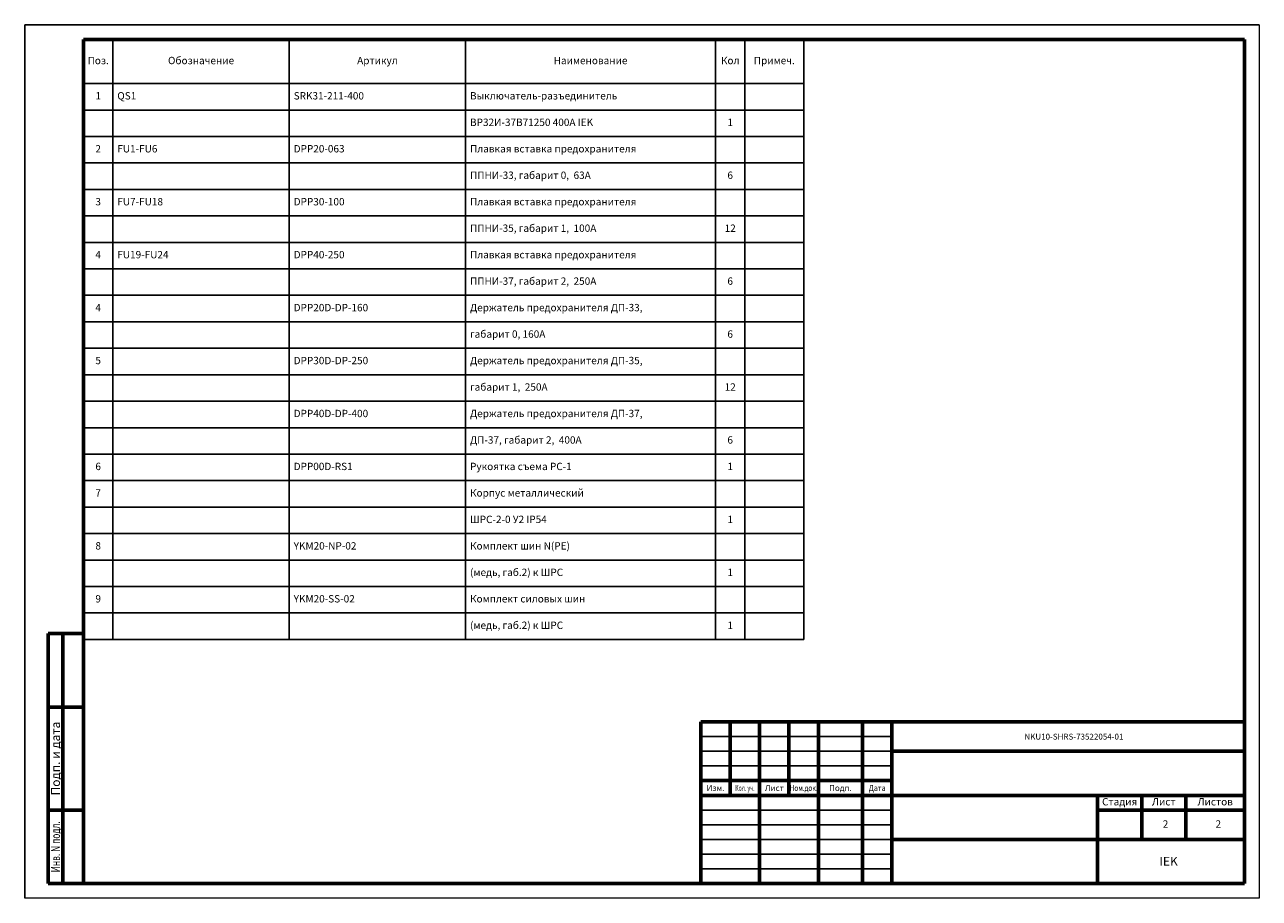
# Model space of a CAD drawing. Units: millimetres. Extents: x 33737 to 34587, y 10523 to 10820.
# Drawn here: x 34167 to 34587, y 10523 to 10820 of the extents above; entities that cross this region are included whole.
import ezdxf
from ezdxf.enums import TextEntityAlignment as Align

# ---------------------------------------------------------------- set-up
doc = ezdxf.new("R2010")
doc.units = ezdxf.units.MM
doc.layers.add('Штамп', color=7, linetype='Continuous', lineweight=18)
doc.layers.add('Электрические линии', color=7, linetype='Continuous', lineweight=25)
doc.styles.add('GOST 2.304', font='CS_Gost2304.shx', dxfattribs={"oblique": 15, "height": 2.5})

# ---------------------------------------------------------------- blocks, each defined once
blk = doc.blocks.new('*T20')
at = {"color": 0, "linetype": 'ByBlock', "lineweight": -2}
for p, q in [((0, 0), (245, 0)), ((0, 0), (0, -204)), ((10, 0), (10, -204)), ((70, 0), (70, -204)), ((130, 0), (130, -204)), ((215, 0), (215, -204)), ((225, 0), (225, -204)), ((245, 0), (245, -204)), ((0, -15), (245, -15)), ((0, -24), (245, -24)), ((0, -33), (245, -33)), ((0, -42), (245, -42)), ((0, -51), (245, -51)), ((0, -60), (245, -60)), ((0, -69), (245, -69)), ((0, -78), (245, -78)), ((0, -87), (245, -87)), ((0, -96), (245, -96)), ((0, -105), (245, -105)), ((0, -114), (245, -114)), ((0, -123), (245, -123)), ((0, -132), (245, -132)), ((0, -141), (245, -141)), ((0, -150), (245, -150)), ((0, -159), (245, -159)), ((0, -168), (245, -168)), ((0, -177), (245, -177)), ((0, -186), (245, -186)), ((0, -195), (245, -195)), ((0, -204), (245, -204))]:
    blk.add_line(p, q, dxfattribs=at)
at = {"color": 0, "char_height": 2.5, "style": 'GOST 2.304'}
for s, insert, width, attachment_point in [('Поз.', (5, -7.5), 7, 5), ('Обозначение', (40, -7.5), 57, 5), ('Артикул', (100, -7.5), 57, 5), ('Наименование', (172.5, -7.5), 82, 5), ('Кол', (220, -7.5), 7, 5), ('Примеч.', (235, -7.5), 17, 5), ('1', (5, -19.5), 7, 5), ('QS1', (11.5, -19.5), 57, 4), ('SRK31-211-400', (71.5, -19.5), 57, 4), ('Выключатель-разъединитель ', (131.5, -19.5), 82, 4), ('ВР32И-37В71250 400А IEK', (131.5, -28.5), 82, 4), ('1', (220, -28.5), 7, 5), ('2', (5, -37.5), 7, 5), ('FU1-FU6', (11.5, -37.5), 57, 4), ('DPP20-063', (71.5, -37.5), 57, 4), ('Плавкая вставка предохранителя ', (131.5, -37.5), 82, 4), ('ППНИ-33, габарит 0,  63А ', (131.5, -46.5), 82, 4), ('6', (220, -46.5), 7, 5), ('3', (5, -55.5), 7, 5), ('FU7-FU18', (11.5, -55.5), 57, 4), ('DPP30-100', (71.5, -55.5), 57, 4), ('Плавкая вставка предохранителя ', (131.5, -55.5), 82, 4), ('ППНИ-35, габарит 1,  100А ', (131.5, -64.5), 82, 4), ('12', (220, -64.5), 7, 5), ('4', (5, -73.5), 7, 5), ('FU19-FU24', (11.5, -73.5), 57, 4), ('DPP40-250', (71.5, -73.5), 57, 4), ('Плавкая вставка предохранителя ', (131.5, -73.5), 82, 4), ('ППНИ-37, габарит 2,  250А', (131.5, -82.5), 82, 4), ('6', (220, -82.5), 7, 5), ('4', (5, -91.5), 7, 5), ('DPP20D-DP-160', (71.5, -91.5), 57, 4), ('Держатель предохранителя ДП-33, ', (131.5, -91.5), 82, 4), ('габарит 0, 160А', (131.5, -100.5), 82, 4), ('6', (220, -100.5), 7, 5), ('5', (5, -109.5), 7, 5), ('DPP30D-DP-250', (71.5, -109.5), 57, 4), ('Держатель предохранителя ДП-35, ', (131.5, -109.5), 82, 4), ('габарит 1,  250А', (131.5, -118.5), 82, 4), ('12', (220, -118.5), 7, 5), ('DPP40D-DP-400', (71.5, -127.5), 57, 4), ('Держатель предохранителя ДП-37, ', (131.5, -127.5), 82, 4), ('ДП-37, габарит 2,  400А', (131.5, -136.5), 82, 4), ('6', (220, -136.5), 7, 5), ('6', (5, -145.5), 7, 5), ('DPP00D-RS1', (71.5, -145.5), 57, 4), ('Рукоятка съема РС-1', (131.5, -145.5), 82, 4), ('1', (220, -145.5), 7, 5), ('7', (5, -154.5), 7, 5), ('Корпус металлический ', (131.5, -154.5), 82, 4), ('ШРС-2-0 У2 IP54', (131.5, -163.5), 82, 4), ('1', (220, -163.5), 7, 5), ('8', (5, -172.5), 7, 5), ('YKM20-NP-02', (71.5, -172.5), 57, 4), ('Комплект шин N(PE) ', (131.5, -172.5), 82, 4), ('(медь, габ.2) к ШРС', (131.5, -181.5), 82, 4), ('1', (220, -181.5), 7, 5), ('9', (5, -190.5), 7, 5), ('YKM20-SS-02', (71.5, -190.5), 57, 4), ('Комплект силовых шин ', (131.5, -190.5), 82, 4), ('(медь, габ.2) к ШРС', (131.5, -199.5), 82, 4), ('1', (220, -199.5), 7, 5)]:
    blk.add_mtext(s, dxfattribs=dict(at, insert=insert, width=width, attachment_point=attachment_point))

msp = doc.modelspace()

# ---------------------------------------------------------------- linework, layer by layer
at = {"color": 7, "ltscale": 100}
msp.add_line((34586.823, 10819.869), (34166.823, 10819.869), dxfattribs=at)
at = {"ltscale": 100}
msp.add_line((34166.823, 10819.869), (34166.823, 10522.869), dxfattribs=at)
at = {"layer": 'Штамп', "ltscale": 0.083333}
for p, q in [((34166.823, 10819.869), (34166.823, 10522.869)), ((34166.823, 10819.869), (34166.823, 10522.869)), ((34166.823, 10819.869), (34166.823, 10522.869)), ((34586.823, 10819.869), (34586.823, 10522.869))]:
    msp.add_line(p, q, dxfattribs=at)
at = {"layer": 'Штамп', "color": 7, "ltscale": 0.083333}
for p, q in [((34460.366, 10819.869), (34166.823, 10819.869)), ((34166.823, 10819.869), (34586.823, 10819.869)), ((34586.823, 10522.869), (34166.823, 10522.869))]:
    msp.add_line(p, q, dxfattribs=at)
at = {"layer": 'Штамп', "color": 7, "lineweight": 60, "ltscale": 0.083333}
for p, q in [((34581.823, 10814.869), (34186.823, 10814.869)), ((34174.823, 10527.869), (34579.729, 10527.869))]:
    msp.add_line(p, q, dxfattribs=at)
at = {"layer": 'Штамп', "lineweight": 60, "ltscale": 0.083333}
for p, q in [((34186.823, 10814.869), (34186.823, 10527.869)), ((34581.823, 10527.869), (34581.823, 10814.869))]:
    msp.add_line(p, q, dxfattribs=at)
at = {"layer": 'Штамп', "linetype": 'Continuous', "lineweight": 60}
for p, q in [((34174.823, 10527.869), (34174.823, 10612.869)), ((34174.823, 10612.869), (34186.823, 10612.869)), ((34179.823, 10527.869), (34179.823, 10612.869)), ((34174.823, 10587.869), (34186.823, 10587.869)), ((34174.823, 10552.869), (34186.823, 10552.869)), ((34186.823, 10527.869), (34174.823, 10527.869))]:
    msp.add_line(p, q, dxfattribs=at)
at = {"layer": 'Штамп', "linetype": 'Continuous', "lineweight": 60, "ltscale": 0.5}
for p, q in [((34396.823, 10582.869), (34581.823, 10582.869)), ((34396.823, 10527.869), (34396.823, 10582.869)), ((34406.823, 10582.869), (34406.823, 10557.869)), ((34416.823, 10582.869), (34416.823, 10527.869)), ((34426.823, 10582.869), (34426.823, 10557.869)), ((34436.823, 10582.869), (34436.823, 10527.869)), ((34451.823, 10582.869), (34451.823, 10527.869)), ((34461.823, 10527.869), (34461.823, 10582.858)), ((34581.823, 10527.869), (34581.823, 10582.869)), ((34461.823, 10572.869), (34581.823, 10572.869)), ((34396.823, 10562.869), (34461.823, 10562.869)), ((34396.823, 10557.869), (34581.823, 10557.869)), ((34531.823, 10527.869), (34531.823, 10557.869)), ((34531.823, 10557.869), (34531.823, 10527.869)), ((34546.823, 10557.869), (34546.823, 10542.869)), ((34561.823, 10557.869), (34561.823, 10542.869)), ((34531.823, 10552.869), (34581.823, 10552.869)), ((34461.823, 10542.869), (34581.823, 10542.869)), ((34396.823, 10527.869), (34581.823, 10527.869))]:
    msp.add_line(p, q, dxfattribs=at)
at = {"layer": 'Штамп', "linetype": 'Continuous', "lineweight": 25, "ltscale": 0.5}
for p, q in [((34396.823, 10577.869), (34461.823, 10577.869)), ((34396.823, 10572.869), (34461.823, 10572.869)), ((34396.823, 10567.869), (34461.823, 10567.869)), ((34396.823, 10552.869), (34461.823, 10552.869)), ((34396.823, 10547.869), (34461.823, 10547.869)), ((34396.823, 10542.869), (34461.823, 10542.869)), ((34396.823, 10537.869), (34461.823, 10537.869)), ((34396.823, 10532.869), (34461.823, 10532.869))]:
    msp.add_line(p, q, dxfattribs=at)
at = {"layer": 'Штамп', "ltscale": 0.5}
for p, q in [((34531.823, 10557.869), (34581.823, 10557.869)), ((34581.823, 10557.869), (34581.823, 10541.757))]:
    msp.add_line(p, q, dxfattribs=at)
at = {"layer": 'Электрические линии', "lineweight": 25, "ltscale": 0.083333}
msp.add_line((34581.823, 10802.517), (34581.823, 10685.517), dxfattribs=at)

# ---------------------------------------------------------------- block references
msp.add_blockref('*T20', (34186.823, 10814.869))

# ---------------------------------------------------------------- texts
at = {"insert": (34506.905, 10578.825), "char_height": 2, "width": 45.26269, "attachment_point": 1, "style": 'GOST 2.304'}
msp.add_mtext('NKU10-SHRS-73522054-01', dxfattribs=at)
at = {"char_height": 2.5, "attachment_point": 1, "style": 'GOST 2.304'}
for insert in [(34553.98, 10549.38), (34571.932, 10549.38)]:
    msp.add_mtext('2', dxfattribs=dict(at, insert=insert))
at = {"layer": 'Штамп', "color": 0, "style": 'GOST 2.304', "oblique": 15}
msp.add_text('Подп. и дата', height=3, rotation=90, dxfattribs=at).set_placement((34177.323, 10570.369), align=Align.MIDDLE_CENTER)
at = {"layer": 'Штамп', "color": 0, "ltscale": 0.5, "style": 'GOST 2.304', "oblique": 15}
for s, p in [('Изм.', (34401.823, 10560.369)), ('Лист', (34421.823, 10560.369)), ('Подп.', (34444.323, 10560.369))]:
    msp.add_text(s, height=2, dxfattribs=at).set_placement(p, align=Align.MIDDLE_CENTER)
for s, width, p in [('Кол. уч.', 0.65, (34411.823, 10560.369)), ('Ном.док.', 0.8, (34431.823, 10560.369)), ('Дата', 0.9, (34456.823, 10560.369))]:
    msp.add_text(s, height=2, dxfattribs=dict(at, width=width)).set_placement(p, align=Align.MIDDLE_CENTER)
at = {"layer": 'Штамп', "color": 0, "style": 'GOST 2.304', "oblique": 15, "width": 0.7}
msp.add_text('Инв. N подл.', height=3, rotation=90, dxfattribs=at).set_placement((34177.323, 10540.369), align=Align.MIDDLE_CENTER)
at = {"layer": 'Штамп', "color": 0, "ltscale": 100, "char_height": 2.5, "attachment_point": 5, "style": 'GOST 2.304'}
for s, insert, width in [('Стадия', (34539.323, 10555.369), 15), ('Лист', (34554.323, 10555.369), 15), ('Листов', (34571.823, 10555.369), 20)]:
    msp.add_mtext(s, dxfattribs=dict(at, insert=insert, width=width))
at = {"layer": 'Штамп', "lineweight": 25, "ltscale": 0.5, "insert": (34555.957, 10535.061), "char_height": 3, "width": 50, "attachment_point": 5, "style": 'GOST 2.304'}
msp.add_mtext('IEK', dxfattribs=at)

doc.saveas('drawing.dxf')
